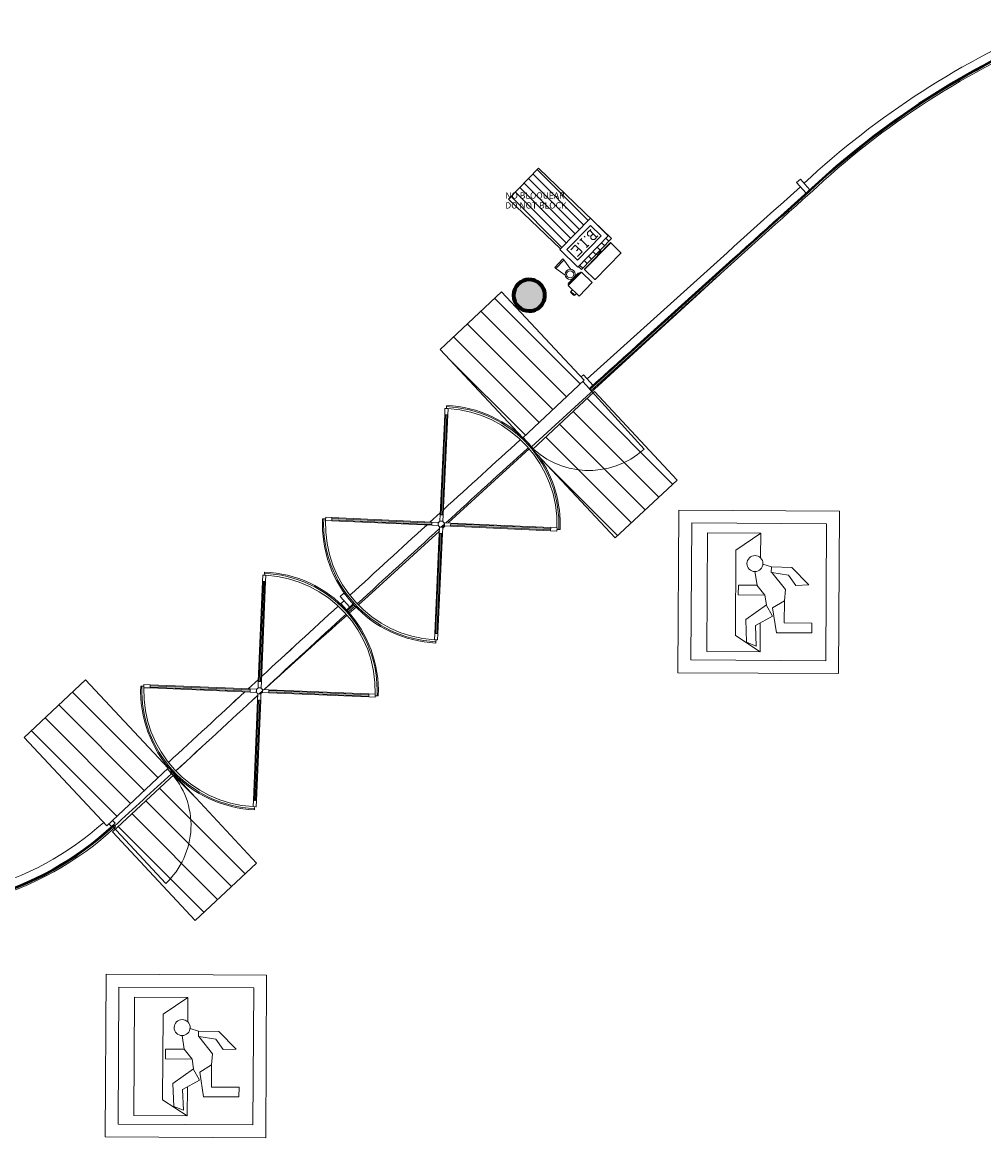
# Model space of a CAD drawing. Units: metres. Extents: x 427175 to 427747, y 4578199 to 4579055.
# Drawn here: x 427343 to 427359, y 4578210 to 4578228 of the extents above; entities that cross this region are included whole.
import ezdxf

# ---------------------------------------------------------------- set-up
doc = ezdxf.new("R2010")
doc.units = ezdxf.units.M
doc.header["$MEASUREMENT"] = 0
for name, color, linetype, lineweight in [('GV_ACS - 00-Auxiliar', 7, 'Continuous', 9), ('GV_ACS - 1-Joinery', 4, 'Continuous', 9), ('GV_ACS - 1-Pillar', 6, 'Continuous', 70), ('GV_ACS - 1-Wall', 3, 'Continuous', 35), ('GV_ACS - 10-Fire Protection', 12, 'Continuous', 5), ('GV_ACS - 2-Projection', 252, 'Continuous', 9), ('GV_ACS - 4-Hatch Do No Block', 11, 'Continuous', 9), ('GV_ACS - 4-Hatch Pillars', 252, 'Continuous', 9), ('GV_ACS - 5-Symbology Evacuation', 1, 'Continuous', 9), ('GV_ACS - 5-Symbology MEP', 1, 'Continuous', 9), ('GV_ACS - 5-Text', 1, 'Continuous', 9)]:
    doc.layers.add(name, color=color, linetype=linetype, lineweight=lineweight)
doc.styles.add('Arial', font='arial.ttf', dxfattribs={"height": 0.1})

# ---------------------------------------------------------------- blocks, each defined once
blk = doc.blocks.new('FX-FIRE-EXTI-UNDF-ExtintorBox - FX-FIRE-EXTI-UNDF-ExtintorExemptBox-V3-DWG-ACS_P0_R700')
at = {"layer": 'GV_ACS - 10-Fire Protection'}
for p, q in [((0.1500000000089407, 0.1214569541432227), (-0.1500000000089407, 0.1214569541432213)), ((-0.1500000000089407, 0.1214569541432213), (-0.1500000000089407, -0.1214569545827556)), ((0.1500000000089407, -0.1214569545827543), (0.1500000000089407, 0.1214569541432227)), ((-0.1500000000089407, -0.1214569545827556), (0.1500000000089407, -0.1214569545827543)), ((-0.1399999999752268, -0.1214569545827556), (-0.1399999999752268, -0.1314569545455027)), ((-0.1399999999752268, -0.1314569545455027), (-0.1040245989695191, -0.1314569545455025)), ((0.1299212188672274, -0.1314569545455014), (0.1399999999752268, -0.1314569545455014)), ((0.1399999999752268, -0.1314569545455014), (0.1399999999752268, -0.1214569545827543))]:
    blk.add_line(p, q, dxfattribs=at)
blk = doc.blocks.new('QS-SIGN-FIXT-UNDF-FireSign_Extinguisher - QS-SIGN-FIXT-UNDF-FireSign_Extinguisher-3433512-DWG-ACS_P0_R700')
at = {"layer": 'GV_ACS - 10-Fire Protection'}
for p, q in [((0.0007128583973273635, 0.002187536586101694), (0.2346586762340739, 0.002187536586102746)), ((0.0007128583973273635, 0.002187536586101694), (0.0007128583973273635, -2.197664546871617e-10)), ((0.2346586762340739, -2.197654027724261e-10), (0.2346586762340739, 0.002187536586102746)), ((0.2346586762340739, -2.197654027724261e-10), (0.0007128583973273635, -2.197664546871617e-10)), ((0.0007128583973273635, -2.197664546871617e-10), (0.2346586762340739, -2.197654027724261e-10)), ((0.0007128583973273635, -2.197664546871617e-10), (0.0007128583973273635, -0.01000000018251355)), ((0.0007128583973273635, -0.01000000018251355), (0.2346586762340739, -0.0100000001825125)), ((0.0007128583973273635, -0.01000000018251355), (0.0007128583973273635, -0.0121875369883817)), ((0.2346586762340739, -0.0100000001825125), (0.0007128583973273635, -0.01000000018251355)), ((0.2346586762340739, -0.01218753698838065), (0.0007128583973273635, -0.0121875369883817)), ((0.2346586762340739, -2.197654027724261e-10), (0.2346586762340739, -0.0100000001825125)), ((0.2346586762340739, -0.01218753698838065), (0.2346586762340739, -0.0100000001825125))]:
    blk.add_line(p, q, dxfattribs=at)
blk = doc.blocks.new('FX-FIRE-EXTI-UNDF-CajaBIE - FX-FIRE-EXTI-UNDF-CajaBIE_Exenta-V4-DWG-ACS_P0_R700')
at = {"layer": 'GV_ACS - 10-Fire Protection'}
for p, q in [((-0.2975000000271946, 0.2349999997563904), (0.2975000000271946, 0.234999999756393)), ((-0.2975000000271946, 0.2349999997563904), (-0.2975000000271946, 0.2300000000588839)), ((-0.2975000000271946, 0.2300000000588839), (-0.2975000000271946, -2.197677955724273e-10)), ((0.2975000000271946, 0.234999999756393), (0.2975000000271946, 0.2300000000588866)), ((0.2975000000271946, 0.2300000000588866), (0.2975000000271946, -2.197651202124937e-10)), ((0.2975000000271946, -2.197651202124937e-10), (-0.2975000000271946, -2.197677955724273e-10)), ((-0.2975000000271946, -2.197677955724273e-10), (0.2975000000271946, -2.197651202124937e-10)), ((-0.2975000000271946, -2.197677955724273e-10), (-0.2975000000271946, -0.005000000485008465)), ((0.2975000000271946, -0.00500000048500579), (-0.2975000000271946, -0.005000000485008465)), ((0.2975000000271946, -0.00500000048500579), (0.2975000000271946, -2.197651202124937e-10))]:
    blk.add_line(p, q, dxfattribs=at)
blk = doc.blocks.new('QS-SIGN-FIXT-UNDF-FireSign_Hydrant - QS-SIGN-FIXT-UNDF-FireSign_Hydrant-3902960-DWG-ACS_P0_R700')
at = {"layer": 'GV_ACS - 10-Fire Protection'}
for p, q in [((0.0007128583973273635, -2.197664546871617e-10), (0.09134358092732728, -2.197660471748863e-10)), ((0.0007128583973273635, -2.197664546871617e-10), (0.0007128583973273635, -0.01000000018251355)), ((0.0007128583973273635, -0.01000000018251355), (0.09134358092732728, -0.01000000018251315)), ((0.0007128583973273635, -0.01000000018251355), (0.0007128583973273635, -0.0121875369883817)), ((0.09134358092732728, -0.01000000018251315), (0.0007128583973273635, -0.01000000018251355)), ((0.09134358092732728, -0.01218753698838129), (0.0007128583973273635, -0.0121875369883817)), ((0.09134358092732728, -2.197660471748863e-10), (0.09134358092732728, -0.01000000018251315)), ((0.09134358092732728, -0.01218753698838129), (0.09134358092732728, -0.01000000018251315))]:
    blk.add_line(p, q, dxfattribs=at)
blk = doc.blocks.new('FA-FIRE-SMOK-UNDF-FireAlarmButton - FA-FIRE-SMOK-UNDF-FireAlarmButton-3904768-DWG-ACS_P0_R700')
at = {"layer": 'GV_ACS - 10-Fire Protection'}
for p, q in [((427332.2988384012, 4578234.231473354), (427332.3018919994, 4578234.224079063)), ((427332.3018919994, 4578234.224079063), (427332.3814730552, 4578234.256943413)), ((427332.3824273046, 4578234.254632697), (427332.3028462488, 4578234.221768347)), ((427332.3028462488, 4578234.221768347), (427332.3171599905, 4578234.187107609)), ((427332.3042326784, 4578234.222340897), (427332.303278429, 4578234.224651612)), ((427332.3814730552, 4578234.256943413), (427332.378419457, 4578234.264337705)), ((427332.3800866256, 4578234.256370864), (427332.381040875, 4578234.254060148)), ((427332.3967410463, 4578234.219971959), (427332.3824273046, 4578234.254632697))]:
    blk.add_line(p, q, dxfattribs=at)
for radius, start, end in [(0.2176502907945206, 101.031001834596, 123.8470193753982), (0.2176502907521835, 112.4390105990313, 121.1731102681253)]:
    blk.add_arc((427332.4200646875, 4578234.050708765), radius, start, end, dxfattribs=at)
blk.add_ellipse((427332.4200646875, 4578234.050708765), major_axis=(0.2113035465541988, 0.05217720066329823), ratio=0.9999999944866526, start_param=1.567904905944624, end_param=1.720343700343419, dxfattribs=at)
blk = doc.blocks.new('FA-FIRE-EXTI-UNDF-ZonaInfluenciaBIEs_Virtual - FA-FIRE-EXTI-UNDF-ZonaInfluenciaBIEs_Virtual-4852654-DWG-ACS_P0_R700')
at = {"layer": 'GV_ACS - 4-Hatch Do No Block'}
h = blk.add_hatch(dxfattribs=at)
h.set_pattern_fill('FP_4', color=256, style=0, pattern_type=2)
h.set_pattern_definition([(359, (17.152, -473.265), (0.001745240643728351, 0.09998476951563913), [])])
h.paths.add_polyline_path([(-0.808913272742182, -0.344572458999582), (0.808913272742182, -0.3445724589995747), (0.808913272742182, 0.3445724585600491), (-0.3396246460653842, 0.3445724585600439), (-0.3437953760141507, -0.3420672777242718), (-0.7437879972433672, -0.3396376760698632), (-0.7396320249784738, 0.3445724585600421), (-0.808913272742182, 0.3445724585600418), (-0.808913272742182, -0.2721984790973145)], flags=0)
for p, q in [((-0.7396320249784738, 0.3445724585600421), (-0.808913272742182, 0.3445724585600418)), ((-0.808913272742182, 0.3445724585600418), (-0.808913272742182, -0.344572458999582)), ((0.808913272742182, 0.3445724585600491), (-0.3396246460653842, 0.3445724585600439)), ((0.808913272742182, -0.3445724589995747), (0.808913272742182, 0.3445724585600491)), ((-0.808913272742182, -0.344572458999582), (0.808913272742182, -0.3445724589995747))]:
    blk.add_line(p, q, dxfattribs=at)
blk = doc.blocks.new('ACS-EP-MEP_rvt-1-DWG-ACS_P0_R700')
at = {"layer": 'GV_ACS - 5-Symbology MEP'}
for p, q in [((427351.8867625757, 4578224.585145071), (427352.3760729562, 4578225.085720092)), ((427351.9998923357, 4578224.586432459), (427352.3773603438, 4578224.972590332)), ((427352.3760729562, 4578225.085720092), (427352.6621158253, 4578224.80611416)), ((427352.3773603438, 4578224.972590332), (427352.5489860651, 4578224.804826773)), ((427352.5489860651, 4578224.804826773), (427352.1715180572, 4578224.4186689)), ((427352.6621158253, 4578224.80611416), (427352.1728054446, 4578224.30553914)), ((427352.2410649604, 4578224.764740849), (427352.2067321815, 4578224.729617679)), ((427352.2763177857, 4578224.800805246), (427352.2938793704, 4578224.783638856)), ((427352.3322298211, 4578224.858004457), (427352.3300785177, 4578224.821230366)), ((427352.3300785177, 4578224.821230366), (427352.3476401025, 4578224.804063977)), ((427352.3815831907, 4578224.908494013), (427352.3322298211, 4578224.858004457)), ((427352.3476401025, 4578224.804063977), (427352.3844141941, 4578224.801912673)), ((427352.4214425525, 4578224.83948266), (427352.3665626, 4578224.893127628)), ((427352.3849639749, 4578224.802164292), (427352.4214425525, 4578224.83948266)), ((427352.3853831429, 4578224.765329713), (427352.3849639749, 4578224.802164292)), ((427352.4029447277, 4578224.748163324), (427352.3853831429, 4578224.765329713)), ((427352.4214425525, 4578224.83948266), (427352.4762578845, 4578224.785900859)), ((427352.4934242739, 4578224.803462445), (427352.4397793069, 4578224.748582492)), ((427352.1728054446, 4578224.30553914), (427351.8867625757, 4578224.585145071)), ((427352.1715180572, 4578224.4186689), (427351.9998923357, 4578224.586432459)), ((427352.1324295404, 4578224.654266221), (427352.061618184, 4578224.581824684)), ((427352.2421894456, 4578224.546976287), (427352.1324295404, 4578224.654266221)), ((427352.1522166507, 4578224.564742748), (427352.1872983836, 4578224.600632113)), ((427352.1691807046, 4578224.691201712), (427352.1889374875, 4578224.671889524)), ((427352.3325209561, 4578224.638854898), (427352.2228256716, 4578224.746081664)), ((427352.3507602449, 4578224.657514081), (427352.3142816673, 4578224.620195713)), ((427352.4397793069, 4578224.748582492), (427352.4029447277, 4578224.748163324)), ((427351.8058982067, 4578224.301633304), (427351.9363763185, 4578224.435103584)), ((427351.9536710092, 4578224.418196609), (427351.8231928975, 4578224.28472633)), ((427351.9363763185, 4578224.435103584), (427351.9536710092, 4578224.418196609)), ((427352.0630267919, 4578224.2698156), (427351.9521544116, 4578224.419679208)), ((427352.1713780891, 4578224.47453475), (427352.2421894456, 4578224.546976287)), ((427351.8231928975, 4578224.28472633), (427351.8058982067, 4578224.301633304)), ((427351.9735719846, 4578224.178052839), (427351.8231928975, 4578224.28472633))]:
    blk.add_line(p, q, dxfattribs=at)
for major_axis, ratio in [((0.05447443905893864, 0.05889253683364894), 0.9999999922870901), ((-0.04041382924502957, 0.03995828784696236), 0.9999999971031384)]:
    blk.add_ellipse((427352.0528645214, 4578224.190238444), major_axis=major_axis, ratio=ratio, dxfattribs=at)
for name, p, rotation in [('FA-FIRE-EXTI-UNDF-ZonaInfluenciaBIEs_Virtual - FA-FIRE-EXTI-UNDF-ZonaInfluenciaBIEs_Virtual-4852654-DWG-ACS_P0_R700', (427351.8911473614, 4578225.07847782), 136.0000000000004), ('FX-FIRE-EXTI-UNDF-CajaBIE - FX-FIRE-EXTI-UNDF-CajaBIE_Exenta-V4-DWG-ACS_P0_R700', (427352.4925468881, 4578224.482430092), 225.651983022533), ('QS-SIGN-FIXT-UNDF-FireSign_Hydrant - QS-SIGN-FIXT-UNDF-FireSign_Hydrant-3902960-DWG-ACS_P0_R700', (427352.5568802405, 4578224.555397417), 225.6519830225351), ('FX-FIRE-EXTI-UNDF-ExtintorBox - FX-FIRE-EXTI-UNDF-ExtintorExemptBox-V3-DWG-ACS_P0_R700', (427352.2135960918, 4578224.034624484), 225.6519830225336), ('QS-SIGN-FIXT-UNDF-FireSign_Extinguisher - QS-SIGN-FIXT-UNDF-FireSign_Extinguisher-3433512-DWG-ACS_P0_R700', (427352.1912389937, 4578224.202942473), 225.6519830225351), ('FA-FIRE-SMOK-UNDF-FireAlarmButton - FA-FIRE-SMOK-UNDF-FireAlarmButton-3904768-DWG-ACS_P0_R700', (4803393.564854124, 5989996.791638219), 113.2129724398127)]:
    blk.add_blockref(name, p, dxfattribs=dict(rotation=rotation))
blk = doc.blocks.new('S-COLS-STRC-CONC-O - S-COLS-STRC-CONC-O_500-7511921-DWG-ACS_P0_R700')
at = {"layer": 'GV_ACS - 4-Hatch Pillars'}
blk.add_hatch(color=256, dxfattribs=at).paths.add_polyline_path([(0, -0.2500000004239124), (0.05563023348636925, -0.2437319782204667), (0.1084709347961471, -0.2252422172344959), (0.1558724504699931, -0.1954578706301485), (0.1954578706232831, -0.1558724507607254), (0.2253641212658957, -0.1081225526340039), (0.2437319780716673, -0.05563023356420106), (0.2499999999912456, -2.197653337916481e-10), (0.2437319780716673, 0.05563023312467033), (0.2252422169437632, 0.1084709343634813), (0.1954578706232831, 0.1558724503211943), (0.1558724504699931, 0.195457870190617), (0.1084709347961471, 0.225242216794964), (0.05563023348636925, 0.2437319777809343), (0, 0.2499999999843795), (-0.05563023348636925, 0.2437319777809338), (-0.1084709347961471, 0.2252422167949631), (-0.1558724504699931, 0.1954578701906156), (-0.1954578706232831, 0.1558724503211925), (-0.2252422169437632, 0.1084709343634792), (-0.2437319780716673, 0.05563023312466814), (-0.2499999999912456, -2.197675819932729e-10), (-0.2437319780716673, -0.05563023356420325), (-0.2252422169437632, -0.1084709348030142), (-0.1954578706232831, -0.1558724507607272), (-0.1558724504699931, -0.1954578706301499), (-0.1084709347961471, -0.2252422172344969), (-0.05563023348636925, -0.2437319782204672)], flags=0)
at = {"layer": 'GV_ACS - 1-Pillar'}
for start, end in [(1.272221872585407e-13, 180.0000000000001), (180.0000000000001, 1.526666247102488e-13)]:
    blk.add_arc((0, -2.197664578924605e-10), 0.2500000002041459, start, end, dxfattribs=at)
blk = doc.blocks.new('ACS-EP-STR_rvt-1-DWG-ACS_P0_R700')
at = {"layer": 'GV_ACS - 2-Projection'}
for p, q in [((427351.4345495359, 4578221.435278935), (427354.4486604434, 4578224.193301097)), ((427350.1055606145, 4578220.21920527), (427351.3981970403, 4578221.402015067)), ((427350.0155320909, 4578220.136825865), (427350.0534587493, 4578220.17153015)), ((427348.8262526747, 4578219.048591527), (427349.9632997053, 4578220.089031314)), ((427348.6688993915, 4578218.908520543), (427348.8262526747, 4578219.048591527)), ((427348.5236850988, 4578218.779084544), (427348.6321612729, 4578218.875789714)), ((427347.0424374327, 4578217.449353549), (427347.0597940715, 4578217.465034842)), ((427347.0841450937, 4578217.487031368), (427347.1378630872, 4578217.53553877))]:
    blk.add_line(p, q, dxfattribs=at)
for radius, start, end in [(308.9799740252121, 131.7392211074869, 132.0689450419979), (308.9799740252346, 132.4392901380973, 132.6691989525381)]:
    blk.add_arc((427554.1876440613, 4577988.190792707), radius, start, end, dxfattribs=at)
at = {"rotation": 90.00000000000026}
blk.add_blockref('S-COLS-STRC-CONC-O - S-COLS-STRC-CONC-O_500-7511921-DWG-ACS_P0_R700', (427351.3995757443, 4578223.855635922), dxfattribs=at)
blk = doc.blocks.new('A-MULL-FACADE - A-MULL-FACADE-8586680-DWG-ACS_P0_R700')
at = {"layer": 'GV_ACS - 1-Joinery'}
for p, q in [((0.1399999999752268, 0.03999999963122256), (-0.09000000001955778, 0.03999999963122153)), ((-0.09000000001955778, 0.03999999963122153), (-0.09000000001955778, -0.04000000007075525)), ((0.1399999999752268, -0.04000000007075422), (0.1399999999752268, 0.03999999963122256)), ((-0.09000000001955778, -0.04000000007075525), (0.1399999999752268, -0.04000000007075422))]:
    blk.add_line(p, q, dxfattribs=at)
blk = doc.blocks.new('A-MULL-FACADE - A-MULL-FACADE-V55-DWG-ACS_P0_R700')
at = {"layer": 'GV_ACS - 1-Joinery'}
for p, q in [((-0.09000000001955778, 0.004652441658849948), (-0.09000000001955778, -0.04000000007075525)), ((0.06857982949521393, 0.03999999963122224), (-0.0896510047685355, 0.03999999963122153)), ((0.1399999999752268, -0.04000000007075422), (0.1399999999752268, 0.01002938396411784)), ((-0.09000000001955778, -0.04000000007075525), (0.1399999999752268, -0.04000000007075422))]:
    blk.add_line(p, q, dxfattribs=at)
blk = doc.blocks.new('A-MULL-FACADE - A-MULL-FACADE-V56-DWG-ACS_P0_R700')
at = {"layer": 'GV_ACS - 1-Joinery'}
for p, q in [((0.1399999999752268, 0.03999999963122256), (-0.09000000001955778, 0.03999999963122153)), ((-0.09000000001955778, 0.03999999963122153), (-0.09000000001955778, -0.03342342055213905)), ((0.1399999999752268, -0.04000000007075422), (0.1399999999752268, 0.03999999963122256)), ((0.07812927066721022, -0.0400000000707545), (0.1399999999752268, -0.04000000007075422))]:
    blk.add_line(p, q, dxfattribs=at)
blk = doc.blocks.new('A-MULL-FACADE - A-MULL-FACADE-V57-DWG-ACS_P0_R700')
at = {"layer": 'GV_ACS - 1-Joinery'}
for p, q in [((-0.02444976287987083, 0.03999999963122183), (-0.09000000001955778, 0.03999999963122153)), ((-0.09000000001955778, 0.03999999963122153), (-0.09000000001955778, -0.04000000007075525)), ((-0.09000000001955778, -0.04000000007075525), (-0.02699006419535726, -0.04000000007075497))]:
    blk.add_line(p, q, dxfattribs=at)
blk = doc.blocks.new('Basic Wall _ A-WALL-GLASS-SWEEP-FACADE - ___-8080945-DWG-ACS_P0_R700')
at = {"layer": 'GV_ACS - 2-Projection'}
for radius, start, end in [(13.23595504913226, 22.39098240960466, 43.08634848586613), (13.05595504908182, 22.17946030713608, 43.28101772330478)]:
    blk.add_arc((-361.4541055085857, 303.4773794535777), radius, start, end, dxfattribs=at)
blk = doc.blocks.new('Basic Wall _ A-WALL-GLASS-SWEEP-FACADE - ___-8081263-DWG-ACS_P0_R700')
at = {"layer": 'GV_ACS - 2-Projection'}
blk.add_line((-355.0997030005888, 315.9234165676899), (-355.0774722707782, 315.9435609129108), dxfattribs=at)
for radius, start, end in [(888.5347753574819, 41.87783337941176, 42.18125431432126), (888.7147753574284, 41.88037628547705, 42.17617303111887)]:
    blk.add_arc((-1013.525586128731, -280.7082985183426), radius, start, end, dxfattribs=at)
blk = doc.blocks.new('A-DOOR-ROTARY - A-DOOR-ROTARY_D3800x2400-8082997-DWG-ACS_P0_R700')
at = {"layer": 'GV_ACS - 1-Joinery'}
for p, q in [((-1.329360748643987, 1.329360748211314), (-1.343502884265594, 1.343502883832921)), ((-1.308147545211576, 1.308147545062771), (-1.329360748643987, 1.329360748211314)), ((-1.290469875684567, 1.325825214447846), (-1.325825214738585, 1.290469875677695)), ((-1.325825214738585, 1.290469875677695), (-1.255114536630549, 1.219759197569658)), ((-1.21975919757653, 1.25511453633981), (-1.290469875684567, 1.325825214447846)), ((-1.255114536630549, 1.219759197569658), (-1.21975919757653, 1.25511453633981)), ((-0.08838834763504565, 0.1237436866112306), (-1.21975919757653, 1.25511453633981)), ((1.21975919757653, 1.255114536339821), (0.08838834763504565, 0.1237436866112314)), ((1.290469875684567, 1.325825214447858), (1.21975919757653, 1.255114536339821)), ((1.21975919757653, 1.255114536339821), (1.255114536630549, 1.21975919756967)), ((1.255114536630549, 1.21975919756967), (1.325825214738585, 1.290469875677707)), ((1.325825214738585, 1.290469875677707), (1.290469875684567, 1.325825214447858)), ((1.329360748643987, 1.329360748211326), (1.308147545211576, 1.308147545062782)), ((1.343502884265594, 1.343502883832934), (1.329360748643987, 1.329360748211326)), ((-1.255114536630549, 1.219759197569658), (-0.1237436866890639, 0.08838834727334507)), ((-1.230365799292736, 1.244507934481671), (-1.244507934914343, 1.230365798860064)), ((-1.244507934914343, 1.230365798860064), (-0.1131370849728584, 0.09899494913148416)), ((-0.09899494935125112, 0.1131370847530915), (-1.230365799292736, 1.244507934481671)), ((1.230365799292736, 1.244507934481682), (0.09899494935125112, 0.1131370847530924)), ((0.1131370849728584, 0.09899494913148517), (1.244507934914343, 1.230365798860075)), ((0.1237436866890639, 0.08838834727334619), (1.255114536630549, 1.21975919756967)), ((1.244507934914343, 1.230365798860075), (1.230365799292736, 1.244507934481682)), ((-0.08838834763504565, 0.1237436866112306), (-0.1237436866890639, 0.08838834727334507)), ((-0.1237436866890639, 0.08838834727334507), (-0.05303300858102739, 0.01767766916530887)), ((-0.1131370849728584, 0.09899494913148416), (-0.09899494935125112, 0.1131370847530915)), ((-0.01767766952700913, 0.05303300850319442), (-0.08838834763504565, 0.1237436866112306)), ((-0.05303300858102739, 0.01767766916530887), (-0.01767766952700913, 0.05303300850319442)), ((0.08838834763504565, 0.1237436866112314), (0.01767766952700913, 0.05303300850319458)), ((0.01767766952700913, 0.05303300850319458), (0.05303300858102739, 0.01767766916530935)), ((0.05303300858102739, 0.01767766916530935), (0.1237436866890639, 0.08838834727334619)), ((0.1237436866890639, 0.08838834727334619), (0.08838834763504565, 0.1237436866112314)), ((0.09899494935125112, 0.1131370847530924), (0.1131370849728584, 0.09899494913148517)), ((-0.1237436866890639, -0.08838834771287911), (-1.255114536630549, -1.219759198009203)), ((-0.1131370849728584, -0.0989949495710181), (-1.244507934914343, -1.230365799299607)), ((-1.230365799292736, -1.244507934921215), (-0.09899494935125112, -0.1131370851926253)), ((-1.21975919757653, -1.255114536779354), (-0.08838834763504565, -0.1237436870507643)), ((-0.05303300858102739, -0.01767766960484227), (-0.1237436866890639, -0.08838834771287911)), ((-0.1237436866890639, -0.08838834771287911), (-0.08838834763504565, -0.1237436870507643)), ((-0.09899494935125112, -0.1131370851926253), (-0.1131370849728584, -0.0989949495710181)), ((-0.08838834763504565, -0.1237436870507643), (-0.01767766952700913, -0.05303300894272749)), ((-0.01767766952700913, -0.05303300894272749), (-0.05303300858102739, -0.01767766960484227)), ((0.05303300858102739, -0.01767766960484179), (0.01767766952700913, -0.05303300894272733)), ((0.01767766952700913, -0.05303300894272733), (0.08838834763504565, -0.1237436870507635)), ((0.1237436866890639, -0.088388347712878), (0.05303300858102739, -0.01767766960484179)), ((0.08838834763504565, -0.1237436870507635), (0.1237436866890639, -0.088388347712878)), ((0.08838834763504565, -0.1237436870507635), (1.21975919757653, -1.255114536779343)), ((0.1131370849728584, -0.09899494957101708), (0.09899494935125112, -0.1131370851926244)), ((0.09899494935125112, -0.1131370851926244), (1.230365799292736, -1.244507934921204)), ((1.244507934914343, -1.230365799299596), (0.1131370849728584, -0.09899494957101708)), ((1.255114536630549, -1.219759198009192), (0.1237436866890639, -0.088388347712878)), ((-1.255114536630549, -1.219759198009203), (-1.325825214738585, -1.29046987611724)), ((-1.21975919757653, -1.255114536779354), (-1.255114536630549, -1.219759198009203)), ((-1.244507934914343, -1.230365799299607), (-1.230365799292736, -1.244507934921215)), ((1.255114536630549, -1.219759198009192), (1.21975919757653, -1.255114536779343)), ((1.230365799292736, -1.244507934921204), (1.244507934914343, -1.230365799299596)), ((1.325825214738585, -1.290469876117228), (1.255114536630549, -1.219759198009192)), ((-1.343502884265594, -1.343502884272466), (-1.329360748643987, -1.329360748650859)), ((-1.329360748643987, -1.329360748650859), (-1.308147545211576, -1.308147545502315)), ((-1.325825214738585, -1.29046987611724), (-1.290469875684567, -1.325825214887391)), ((-1.290469875684567, -1.325825214887391), (-1.21975919757653, -1.255114536779354)), ((1.21975919757653, -1.255114536779343), (1.290469875684567, -1.325825214887379)), ((1.290469875684567, -1.325825214887379), (1.325825214738585, -1.290469876117228)), ((1.308147545211576, -1.308147545502303), (1.329360748643987, -1.329360748650847)), ((1.329360748643987, -1.329360748650847), (1.343502884265594, -1.343502884272454))]:
    blk.add_line(p, q, dxfattribs=at)
for radius, start, end in [(1.900000000015774, 135.0000000000001, 179.9999999999999), (1.880000000018777, 135.0000000000001, 224.9999999999998), (1.849999999965281, 135.7751499999857, 224.2248500000142), (1.849999999965281, 315.7751499999853, 44.22485000001457), (1.880000000018777, 2.576249292411468e-13, 45.00000000000013), (1.900000000018627, 359.9999999998135, 44.9999999995542), (1.900000000018627, 179.9999999998255, 224.9999999995655), (1.880000000022166, 315.0000000012039, 359.9999999998601), (1.900000000021181, 356.9264401299123, 2.576249291896363e-13), (1.900000000015774, 314.9999999999998, 352.5995100226882)]:
    blk.add_arc((0, -2.197664578924605e-10), radius, start, end, dxfattribs=at)
for major_axis, ratio in [((0, 0.0500000003939405), 0.9999999919710256), ((0, 0.0500000003939405), 0.9999999919710256), ((0, 0.05000000039394051), 0.9999999919710255), ((0, 0.05000000039394051), 0.9999999919710255)]:
    blk.add_ellipse((0, -2.197664578924605e-10), major_axis=major_axis, ratio=ratio, dxfattribs=at)
blk = doc.blocks.new('A-DOOR-ROTARY - A-DOOR-ROTARY_D3800x2400-V63-DWG-ACS_P0_R700')
at = {"layer": 'GV_ACS - 1-Joinery'}
for p, q in [((-1.329360748643987, 1.329360748211314), (-1.343502884265594, 1.343502883832921)), ((-1.308147545211576, 1.308147545062771), (-1.329360748643987, 1.329360748211314)), ((-1.290469875684567, 1.325825214447846), (-1.325825214738585, 1.290469875677695)), ((-1.325825214738585, 1.290469875677695), (-1.255114536630549, 1.219759197569658)), ((-1.21975919757653, 1.25511453633981), (-1.290469875684567, 1.325825214447846)), ((-1.255114536630549, 1.219759197569658), (-1.21975919757653, 1.25511453633981)), ((-0.08838834763504565, 0.1237436866112306), (-1.21975919757653, 1.25511453633981)), ((1.21975919757653, 1.255114536339821), (0.08838834763504565, 0.1237436866112314)), ((1.290469875684567, 1.325825214447858), (1.21975919757653, 1.255114536339821)), ((1.21975919757653, 1.255114536339821), (1.255114536630549, 1.21975919756967)), ((1.255114536630549, 1.21975919756967), (1.325825214738585, 1.290469875677707)), ((1.325825214738585, 1.290469875677707), (1.290469875684567, 1.325825214447858)), ((1.329360748643987, 1.329360748211326), (1.308147545211576, 1.308147545062782)), ((1.343502884265594, 1.343502883832934), (1.329360748643987, 1.329360748211326)), ((-1.255114536630549, 1.219759197569658), (-0.1237436866890639, 0.08838834727334507)), ((-1.230365799292736, 1.244507934481671), (-1.244507934914343, 1.230365798860064)), ((-1.244507934914343, 1.230365798860064), (-0.1131370849728584, 0.09899494913148416)), ((-0.09899494935125112, 0.1131370847530915), (-1.230365799292736, 1.244507934481671)), ((1.230365799292736, 1.244507934481682), (0.09899494935125112, 0.1131370847530924)), ((0.1131370849728584, 0.09899494913148517), (1.244507934914343, 1.230365798860075)), ((0.1237436866890639, 0.08838834727334619), (1.255114536630549, 1.21975919756967)), ((1.244507934914343, 1.230365798860075), (1.230365799292736, 1.244507934481682)), ((-0.08838834763504565, 0.1237436866112306), (-0.1237436866890639, 0.08838834727334507)), ((-0.1237436866890639, 0.08838834727334507), (-0.05303300858102739, 0.01767766916530887)), ((-0.1131370849728584, 0.09899494913148416), (-0.09899494935125112, 0.1131370847530915)), ((-0.01767766952700913, 0.05303300850319442), (-0.08838834763504565, 0.1237436866112306)), ((-0.05303300858102739, 0.01767766916530887), (-0.01767766952700913, 0.05303300850319442)), ((0.08838834763504565, 0.1237436866112314), (0.01767766952700913, 0.05303300850319458)), ((0.01767766952700913, 0.05303300850319458), (0.05303300858102739, 0.01767766916530935)), ((0.05303300858102739, 0.01767766916530935), (0.1237436866890639, 0.08838834727334619)), ((0.1237436866890639, 0.08838834727334619), (0.08838834763504565, 0.1237436866112314)), ((0.09899494935125112, 0.1131370847530924), (0.1131370849728584, 0.09899494913148517)), ((-0.1237436866890639, -0.08838834771287911), (-1.255114536630549, -1.219759198009203)), ((-0.1131370849728584, -0.0989949495710181), (-1.244507934914343, -1.230365799299607)), ((-1.230365799292736, -1.244507934921215), (-0.09899494935125112, -0.1131370851926253)), ((-1.21975919757653, -1.255114536779354), (-0.08838834763504565, -0.1237436870507643)), ((-0.05303300858102739, -0.01767766960484227), (-0.1237436866890639, -0.08838834771287911)), ((-0.1237436866890639, -0.08838834771287911), (-0.08838834763504565, -0.1237436870507643)), ((-0.09899494935125112, -0.1131370851926253), (-0.1131370849728584, -0.0989949495710181)), ((-0.08838834763504565, -0.1237436870507643), (-0.01767766952700913, -0.05303300894272749)), ((-0.01767766952700913, -0.05303300894272749), (-0.05303300858102739, -0.01767766960484227)), ((0.05303300858102739, -0.01767766960484179), (0.01767766952700913, -0.05303300894272733)), ((0.01767766952700913, -0.05303300894272733), (0.08838834763504565, -0.1237436870507635)), ((0.1237436866890639, -0.088388347712878), (0.05303300858102739, -0.01767766960484179)), ((0.08838834763504565, -0.1237436870507635), (0.1237436866890639, -0.088388347712878)), ((0.08838834763504565, -0.1237436870507635), (1.21975919757653, -1.255114536779343)), ((0.1131370849728584, -0.09899494957101708), (0.09899494935125112, -0.1131370851926244)), ((0.09899494935125112, -0.1131370851926244), (1.230365799292736, -1.244507934921204)), ((1.244507934914343, -1.230365799299596), (0.1131370849728584, -0.09899494957101708)), ((1.255114536630549, -1.219759198009192), (0.1237436866890639, -0.088388347712878)), ((-1.255114536630549, -1.219759198009203), (-1.325825214738585, -1.29046987611724)), ((-1.21975919757653, -1.255114536779354), (-1.255114536630549, -1.219759198009203)), ((-1.244507934914343, -1.230365799299607), (-1.230365799292736, -1.244507934921215)), ((1.255114536630549, -1.219759198009192), (1.21975919757653, -1.255114536779343)), ((1.230365799292736, -1.244507934921204), (1.244507934914343, -1.230365799299596)), ((1.325825214738585, -1.290469876117228), (1.255114536630549, -1.219759198009192)), ((-1.343502884265594, -1.343502884272466), (-1.329360748643987, -1.329360748650859)), ((-1.329360748643987, -1.329360748650859), (-1.308147545211576, -1.308147545502315)), ((-1.325825214738585, -1.29046987611724), (-1.290469875684567, -1.325825214887391)), ((-1.290469875684567, -1.325825214887391), (-1.21975919757653, -1.255114536779354)), ((1.21975919757653, -1.255114536779343), (1.290469875684567, -1.325825214887379)), ((1.290469875684567, -1.325825214887379), (1.325825214738585, -1.290469876117228)), ((1.308147545211576, -1.308147545502303), (1.329360748643987, -1.329360748650847)), ((1.329360748643987, -1.329360748650847), (1.343502884265594, -1.343502884272454))]:
    blk.add_line(p, q, dxfattribs=at)
for radius, start, end in [(1.900000000015774, 135.0000000000001, 179.9999999999999), (1.880000000018777, 135.0000000000001, 224.9999999999998), (1.849999999965281, 135.7751499999857, 224.2248500000142), (1.849999999965281, 315.7751499999853, 44.22485000001457), (1.880000000018777, 2.576249292411468e-13, 45.00000000000013), (1.900000000018627, 359.9999999998135, 44.9999999995542), (1.900000000018627, 179.9999999998255, 224.9999999995655), (1.880000000022166, 315.0000000012039, 359.9999999998601), (1.900000000015774, 314.9999999999998, 2.576249292405859e-13)]:
    blk.add_arc((0, -2.197664578924605e-10), radius, start, end, dxfattribs=at)
for major_axis, ratio in [((0, 0.0500000003939405), 0.9999999919710256), ((0, 0.0500000003939405), 0.9999999919710256), ((0, 0.05000000039394051), 0.9999999919710255), ((0, 0.05000000039394051), 0.9999999919710255)]:
    blk.add_ellipse((0, -2.197664578924605e-10), major_axis=major_axis, ratio=ratio, dxfattribs=at)
blk = doc.blocks.new('Basic Wall _ A-WALL-GLASS-SWEEP-FACADE - ___-8092095-DWG-ACS_P0_R700')
at = {"layer": 'GV_ACS - 2-Projection'}
for p, q in [((-362.0469112999633, 323.5457012807271), (-362.068859442468, 323.5252494091964)), ((-362.0373598784633, 323.5546015527806), (-362.0395952524144, 323.5525185710481))]:
    blk.add_line(p, q, dxfattribs=at)
for radius, start, end in [(5.038115931571205, 167.7845516818643, 222.9789047176081), (4.858115931598975, 168.3242719804082, 221.962743907941)]:
    blk.add_arc((-358.3829498874642, 326.9598793594278), radius, start, end, dxfattribs=at)
blk = doc.blocks.new('A-DOOR-SINGLEDOOR_PuertaMuroCortina - A-DOOR-SINGLEDOOR_PuertaMuroCortina_ConBarra-8592617-DWG-ACS_P0_R700')
at = {"layer": 'GV_ACS - 1-Joinery'}
blk.add_line((0.6314539138074965, -0.02000000014525782), (0.6314539138074965, 1.242907827185868), dxfattribs=at)
blk.add_arc((0.6314539138074965, -0.02000000014525782), 1.262907827614993, 89.99999999983066, 179.9999999998307, dxfattribs=at)
blk = doc.blocks.new('Basic Wall _ A-WALL-GLASS-SWEEP-FACADE - ___-8453474-DWG-ACS_P0_R700')
at = {"layer": 'GV_ACS - 2-Projection'}
for p, q in [((-361.1970599990437, 322.6428640719494), (-361.1416993144915, 322.694068230412)), ((-361.1970599990437, 322.6428640719494), (-361.1416993144915, 322.694068230412)), ((-361.0720774040412, 322.7139175883017), (-361.0810129553843, 322.7235790579876)), ((-361.0810129103205, 322.7235790091625), (-361.072077739856, 322.7139179516516)), ((-361.2264251597095, 322.6157036715141), (-361.2048509750208, 322.6356580488837)), ((-361.2264251597805, 322.6157036715141), (-361.2048509750208, 322.6356580488837)), ((-361.2264251597805, 322.6157036715141), (-361.2074185601537, 322.595153551302)), ((-361.2074188406144, 322.5951538544721), (-361.2264251597805, 322.6157036715141)), ((-359.7118032621648, 321.2397800334892), (-359.862943152171, 321.4039012543581)), ((-359.8624759457801, 321.4033940473996), (-359.7121466996525, 321.2401530621372)), ((-359.8942376565289, 321.1721774181894), (-359.9453169838574, 321.2276439237914)), ((-359.9448309154188, 321.2271161517955), (-359.8946697837565, 321.1726467005006)), ((-358.6351231070682, 319.8019249274633), (-358.538112568295, 319.6961122733451)), ((-358.6121021533605, 319.8212461988322), (-358.6342324428935, 319.8009536057107)), ((-358.5015640916621, 319.9226051929973), (-358.6047461406565, 319.8279913693048)), ((-358.5015640916621, 319.9226051929973), (-358.505612457495, 319.927020148804)), ((-358.5055862593275, 319.926991578146), (-358.4544789812358, 319.8712520150832)), ((-357.198582400552, 318.4985239691577), (-357.0490036807113, 318.3346453814394)), ((-357.281648946928, 318.3225370248622), (-357.2317549599163, 318.2678731189123)), ((-355.8468163095413, 317.0092000780619), (-355.9773667503974, 316.8905520592577))]:
    blk.add_line(p, q, dxfattribs=at)
for radius, start, end in [(888.7147753574874, 42.65379872828393, 42.76089700082071), (888.714775357529, 42.6538414569556, 42.76089682861928), (888.5347753574579, 42.64655007283881, 42.76128735278021), (888.5347753574907, 42.64650444869535, 42.7612873518569), (888.534775357481, 42.5229022494138, 42.63768342538859), (888.534775357446, 42.52290212373668, 42.63764590393398), (888.7147753574546, 42.52328811085634, 42.63037425100261), (888.7147753574992, 42.52329291489915, 42.63034964033601), (888.534775357425, 42.39243282968476, 42.50717527822273), (888.7147753574513, 42.39970159781206, 42.50678927050966), (888.5347753574982, 42.26879005137362, 42.38352626286451), (888.7147753574577, 42.26918059984905, 42.37627952047589)]:
    blk.add_arc((-1013.525586128731, -280.7082985183426), radius, start, end, dxfattribs=at)
blk = doc.blocks.new('A-DOOR-SINGLEDOOR_PuertaMuroCortina - A-DOOR-SINGLEDOOR_PuertaMuroCortina_ConBarra-8592618-DWG-ACS_P0_R700')
at = {"layer": 'GV_ACS - 1-Joinery'}
blk.add_line((0.6579986953793094, 0.0199999997057307), (0.6579986953793094, -1.295997391194822), dxfattribs=at)
blk.add_arc((0.6579986953793094, 0.0199999997057307), 1.315997390900552, 180.0000000000001, 269.9999999999998, dxfattribs=at)
blk = doc.blocks.new('A-DOOR-GENF-UNDF-ZonaInfluencia_Virtual - A-DOOR-GENF-UNDF-ZonaInfluencia_Virtual-8630072-DWG-ACS_P0_R700')
at = {"layer": 'GV_ACS - 4-Hatch Do No Block'}
h = blk.add_hatch(dxfattribs=at)
h.set_pattern_fill('FP_11', color=256, style=0, pattern_type=2)
h.set_pattern_definition([(91.99999999999997, (482.956, 45.151), (-0.2998172481057287, -0.01046984901075029), [])])
h.paths.add_polyline_path([(0.6718309392973781, -0.9662591389156592), (0.6718309392973781, 0.9662591384761323), (-0.6718309392973781, 0.9662591384761262), (-0.6718309392973781, -0.9662591389156653), (0.4441247993901372, -0.9662591389156602)], flags=0)
for p, q in [((0.6718309392973781, 0.9662591384761323), (-0.6718309392973781, 0.9662591384761262)), ((-0.6718309392973781, 0.9662591384761262), (-0.6718309392973781, -0.9662591389156653)), ((0.6718309392973781, -0.9662591389156592), (0.6718309392973781, 0.9662591384761323)), ((-0.6718309392973781, -0.9662591389156653), (0.6718309392973781, -0.9662591389156592))]:
    blk.add_line(p, q, dxfattribs=at)
blk = doc.blocks.new('A-DOOR-GENF-UNDF-ZonaInfluencia_Virtual - A-DOOR-GENF-UNDF-ZonaInfluencia_Virtual-8630049-DWG-ACS_P0_R700')
at = {"layer": 'GV_ACS - 4-Hatch Do No Block'}
h = blk.add_hatch(dxfattribs=at)
h.set_pattern_fill('FP_12', color=256, style=0, pattern_type=2)
h.set_pattern_definition([(91.81899999999999, (483.091, 41.553), (-0.2998488267622341, -0.00952266188162445), [])])
h.paths.add_polyline_path([(0.6730216077290476, -0.9662591389156592), (0.6730216077290476, 0.9662591384761323), (-0.6730216077290476, 0.9662591384761262), (-0.6730216077290476, -0.9662591389156653), (0.5880514552541077, -0.9662591389156595)], flags=0)
for p, q in [((0.6730216077290476, 0.9662591384761323), (-0.6730216077290476, 0.9662591384761262)), ((-0.6730216077290476, 0.9662591384761262), (-0.6730216077290476, -0.9662591389156653)), ((0.6730216077290476, -0.9662591389156592), (0.6730216077290476, 0.9662591384761323)), ((-0.6730216077290476, -0.9662591389156653), (0.6730216077290476, -0.9662591389156592))]:
    blk.add_line(p, q, dxfattribs=at)
blk = doc.blocks.new('A-DOOR-GENF-UNDF-ZonaInfluencia_Virtual - A-DOOR-GENF-UNDF-ZonaInfluencia_Virtual-8630111-DWG-ACS_P0_R700')
at = {"layer": 'GV_ACS - 4-Hatch Do No Block'}
h = blk.add_hatch(dxfattribs=at)
h.set_pattern_fill('FP_19', color=256, style=0, pattern_type=2)
h.set_pattern_definition([(91.99999999999997, (473.876, 45.26), (-0.2998172481057287, -0.01046984901075029), [])])
h.paths.add_polyline_path([(0.6786588612936437, -0.9662591389156592), (0.6786588612936437, 0.9662591384761323), (-0.6786588612936437, 0.9662591384761262), (-0.6786588612936437, -0.9662591389156653), (-0.5297399724785239, -0.9662591389156645)], flags=0)
for p, q in [((0.6786588612936437, 0.9662591384761323), (-0.6786588612936437, 0.9662591384761262)), ((-0.6786588612936437, 0.9662591384761262), (-0.6786588612936437, -0.9662591389156653)), ((0.6786588612936437, -0.9662591389156592), (0.6786588612936437, 0.9662591384761323)), ((-0.6786588612936437, -0.9662591389156653), (0.6786588612936437, -0.9662591389156592))]:
    blk.add_line(p, q, dxfattribs=at)
blk = doc.blocks.new('A-DOOR-GENF-UNDF-ZonaInfluencia_Virtual - A-DOOR-GENF-UNDF-ZonaInfluencia_Virtual-8630092-DWG-ACS_P0_R700')
at = {"layer": 'GV_ACS - 4-Hatch Do No Block'}
h = blk.add_hatch(dxfattribs=at)
h.set_pattern_fill('FP_20', color=256, style=0, pattern_type=2)
h.set_pattern_definition([(91.81899999999999, (474.005, 41.582), (-0.2998488267622341, -0.00952266188162445), [])])
h.paths.add_polyline_path([(0.6707128534175456, -0.9662591389156592), (0.6707128534175456, 0.9662591384761323), (-0.6707128534175456, 0.9662591384761262), (-0.6707128534175456, -0.9662591389156653), (-0.1488489326728508, -0.9662591389156628)], flags=0)
for p, q in [((0.6707128534175456, 0.9662591384761323), (-0.6707128534175456, 0.9662591384761262)), ((-0.6707128534175456, 0.9662591384761262), (-0.6707128534175456, -0.9662591389156653)), ((0.6707128534175456, -0.9662591389156592), (0.6707128534175456, 0.9662591384761323)), ((-0.6707128534175456, -0.9662591389156653), (0.6707128534175456, -0.9662591389156592))]:
    blk.add_line(p, q, dxfattribs=at)
blk = doc.blocks.new('ACS-EP-ARC_rvt-1-DWG-ACS_P0_R700')
at = {"layer": 'GV_ACS - 1-Wall'}
for p, q in [((427352.3604933224, 4578222.361570075), (427352.3672081042, 4578222.354159832)), ((427348.586651493, 4578218.922110789), (427348.4827865743, 4578218.826885962)), ((427348.4895607557, 4578218.819529949), (427348.5933929833, 4578218.914724804)), ((427348.5933929833, 4578218.914724804), (427348.586651493, 4578218.922110789)), ((427348.4827865743, 4578218.826885962), (427348.4895607557, 4578218.819529949)), ((427345.6875081226, 4578216.252702911), (427345.6679049454, 4578216.234572103)), ((427345.6679049454, 4578216.234572103), (427345.6746950454, 4578216.227230813)), ((427345.6746950454, 4578216.227230813), (427345.694282304, 4578216.245346898)), ((427345.694282304, 4578216.245346898), (427345.6875081226, 4578216.252702911)), ((427344.7650677366, 4578215.384720802), (427344.7582504461, 4578215.39203685))]:
    blk.add_line(p, q, dxfattribs=at)
for centre, radius, start, end in [((427364.8333895635, 4578215.977526594), 13.09595504912717, 112.1808741447948, 133.2788730730904), ((427364.8333895635, 4578215.977526594), 13.08595504911019, 112.1805217175123, 133.2794083094527), ((427949.0190675356, 4577563.906045973), 888.5747753574586, 131.8778649399729, 132.1812543142844), ((427949.0190675356, 4577563.906045973), 888.5647753574974, 131.8778570545738, 132.1812543143072), ((427341.350889658, 4578219.048682215), 5.008115931572375, 257.7818362882943, 312.9789047152877), ((427341.350889658, 4578219.048682215), 4.998115931585336, 257.780924072008, 312.9789047165496)]:
    blk.add_arc(centre, radius, start, end, dxfattribs=at)
for name, p, rotation in [('Basic Wall _ A-WALL-GLASS-SWEEP-FACADE - ___-8080945-DWG-ACS_P0_R700', (427668.3107690174, 4578577.431632102), 90.00000000000026), ('A-MULL-FACADE - A-MULL-FACADE-8586680-DWG-ACS_P0_R700', (427355.7944527798, 4578225.581096293), 131.6902169122044), ('Basic Wall _ A-WALL-GLASS-SWEEP-FACADE - ___-8081263-DWG-ACS_P0_R700', (427668.3107690174, 4578577.431632102), 90.00000000000026), ('A-DOOR-GENF-UNDF-ZonaInfluencia_Virtual - A-DOOR-GENF-UNDF-ZonaInfluencia_Virtual-8630092-DWG-ACS_P0_R700', (427351.1252753174, 4578222.744481916), 43.18125431426127), ('A-DOOR-ROTARY - A-DOOR-ROTARY_D3800x2400-8082997-DWG-ACS_P0_R700', (427349.9933560644, 4578220.199298031), 42.38798260190767), ('A-MULL-FACADE - A-MULL-FACADE-V55-DWG-ACS_P0_R700', (427352.3291426786, 4578222.454600869), 132.6660763702353), ('A-DOOR-SINGLEDOOR_PuertaMuroCortina - A-DOOR-SINGLEDOOR_PuertaMuroCortina_ConBarra-8592618-DWG-ACS_P0_R700', (427351.87658499, 4578221.915672237), 42.2236826667807), ('A-DOOR-GENF-UNDF-ZonaInfluencia_Virtual - A-DOOR-GENF-UNDF-ZonaInfluencia_Virtual-8630111-DWG-ACS_P0_R700', (427352.6069641799, 4578221.148431968), 42.9999999999976), ('Basic Wall _ A-WALL-GLASS-SWEEP-FACADE - ___-8453474-DWG-ACS_P0_R700', (427668.3107690174, 4578577.431632102), 90.00000000000026), ('A-DOOR-ROTARY - A-DOOR-ROTARY_D3800x2400-V63-DWG-ACS_P0_R700', (427347.0885344314, 4578217.536116438), 42.64209479936643), ('A-MULL-FACADE - A-MULL-FACADE-V56-DWG-ACS_P0_R700', (427348.5014034425, 4578218.967855256), 131.7098775433692), ('A-DOOR-GENF-UNDF-ZonaInfluencia_Virtual - A-DOOR-GENF-UNDF-ZonaInfluencia_Virtual-8630049-DWG-ACS_P0_R700', (427344.4793094127, 4578216.547659602), 43.18125431426127), ('A-DOOR-SINGLEDOOR_PuertaMuroCortina - A-DOOR-SINGLEDOOR_PuertaMuroCortina_ConBarra-8592617-DWG-ACS_P0_R700', (427345.2080361684, 4578215.801808611), 222.8070464115543), ('A-DOOR-GENF-UNDF-ZonaInfluencia_Virtual - A-DOOR-GENF-UNDF-ZonaInfluencia_Virtual-8630072-DWG-ACS_P0_R700', (427345.8918803494, 4578215.035515037), 42.9999999999976), ('Basic Wall _ A-WALL-GLASS-SWEEP-FACADE - ___-8092095-DWG-ACS_P0_R700', (427668.3107690174, 4578577.431632102), 90.00000000000026), ('A-MULL-FACADE - A-MULL-FACADE-V57-DWG-ACS_P0_R700', (427344.6923269687, 4578215.457710949), 135.0000000000001)]:
    blk.add_blockref(name, p, dxfattribs=dict(rotation=rotation))
blk = doc.blocks.new('DET_Simbolo_Evacuacion - DET_Simbolo_Evacuacion-8544706-DWG-ACS_P0_R700')
at = {"layer": 'GV_ACS - 5-Symbology Evacuation'}
for p, q in [((-1.282343680031039, 1.301248443669846), (1.282343680031039, 1.301248443669857)), ((-1.282343680031039, -1.296250436023603), (-1.282343680031039, 1.301248443669846)), ((1.282343680031039, 1.301248443669857), (1.282343680031039, -1.296250436023591)), ((-1.077344000003301, 1.096483003551534), (1.077656319977157, 1.096483003551543)), ((-1.077344000003301, -1.091406915982792), (-1.077344000003301, 1.096483003551534)), ((1.077656319977157, 1.096483003551543), (1.077656319977157, -1.091406915982782)), ((-0.8251571200037375, 0.9383582036636989), (-0.8251571200037375, -0.9526417963884551)), ((-0.8251571200037375, 0.9383582036636989), (0.02684288001582026, 0.9383582036637027)), ((-0.3676569599747658, 0.6685150037832798), (0.02684288001582026, 0.9383582036637027)), ((0.02684288001582026, 0.9383582036637027), (0.02684288001582026, 0.5539046779759487)), ((0.02684288001582026, 0.5539046779759487), (0.02684288001582026, 0.9383582036637027)), ((-0.3676569599747658, 0.6685150037832798), (-0.3676569599747658, -0.6984849959499895)), ((0.1996393301814795, 0.4009339636974302), (0.064348673036322, 0.4434538843401036)), ((0.5251044429061935, 0.3950535955436808), (0.1996393301814795, 0.4009339636974302)), ((0.1996393301814795, 0.4009339636974302), (0.1996393301814795, 0.3129339634575216)), ((0.8029974078565837, 0.1171606303803916), (0.5251044429061935, 0.3950535955436808)), ((-0.06204301642477512, 0.326806310064371), (-0.02747099960669875, 0.1085271871753292)), ((0.4273679936673492, 0.04086617984103936), (0.2058472160579637, 0.3144215583168237)), ((0.2058472160579637, 0.3144215583168237), (0.4744984446985647, 0.2718713836841563)), ((0.4744984446985647, 0.2718713836841563), (0.5931749504199252, 0.108527187175332)), ((-0.02747099960669875, 0.1085271871753292), (-0.3254709996320307, 0.1085271871753279)), ((-0.3254709996320307, 0.1085271871753279), (-0.3254709996320307, -0.04734396722835862)), ((0.0993424782866612, -0.04734396722835672), (-0.02903888152632863, 0.111193808791812)), ((0.4117181960519403, -0.1380118250421905), (0.4273679936673492, 0.04086617984103936)), ((0.5931749504199252, 0.108527187175332), (0.8029974078565837, 0.1171606303803916)), ((-0.3254709996320307, -0.04734396722835862), (0.0993424782866612, -0.04734396722835672)), ((0.0993424782866612, -0.04734396722835672), (0.1237462547639385, -0.2014233483917749)), ((0.4117181960519403, -0.1380118250421905), (0.2235929599720985, -0.2536725159696968)), ((0.4117181960519403, -0.4921919618241214), (0.4117181960519403, -0.1380118250421905)), ((0.1237462547639385, -0.2014233483917749), (-0.2055236619008705, -0.4406519459776334)), ((0.2202650068083778, -0.3851323197535904), (0.1184549866072834, -0.2014621808461583)), ((0.2235929599720985, -0.2536725159696968), (0.2860103115431964, -0.6477601641528039)), ((-0.2055236619008705, -0.4406519459776334), (-0.1905559331065044, -0.8044193881861618)), ((-0.04911786293629557, -0.5344536826111121), (0.2202650068083778, -0.3851323197535904)), ((-0.03546880003251136, -0.8661729964039966), (-0.04911786293629557, -0.5344536826111121)), ((0.02684288001582026, -0.9526417963884514), (0.02684288001582026, -0.4943765163220207)), ((0.8520103115636856, -0.4921919618241194), (0.4117181960519403, -0.4921919618241214)), ((0.8520103115636856, -0.6477601641528014), (0.8520103115636856, -0.4921919618241194)), ((-0.3676569599747658, -0.6984849959499895), (0.02684288001582026, -0.9526417963884514)), ((0.2860103115431964, -0.6477601641528039), (0.8520103115636856, -0.6477601641528014)), ((-0.03546880003251136, -0.8661729964039966), (-0.1905559331065044, -0.8044193881861618)), ((-0.8251571200037375, -0.9526417963884551), (0.02684288001582026, -0.9526417963884514)), ((1.077656319977157, -1.091406915982782), (-1.077344000003301, -1.091406915982792)), ((1.282343680031039, -1.296250436023591), (-1.282343680031039, -1.296250436023603))]:
    blk.add_line(p, q, dxfattribs=at)
blk.add_ellipse((-0.06204301642477512, 0.4544682005696253), major_axis=(0.1276618902213262, 1.248242584952293e-07), ratio=0.9999999977764148, dxfattribs=at)
blk = doc.blocks.new('ACS')
for name in ['ACS-EP-ARC_rvt-1-DWG-ACS_P0_R700', 'ACS-EP-STR_rvt-1-DWG-ACS_P0_R700', 'ACS-EP-MEP_rvt-1-DWG-ACS_P0_R700']:
    blk.add_blockref(name, (843.3908632538514, -204.2639858201146))
at = {"layer": 'GV_ACS - 00-Auxiliar', "rotation": 359.6724472093267}
for p in [(428198.4565211206, 4578014.851491523), (428189.3030457267, 4578007.439153301)]:
    blk.add_blockref('DET_Simbolo_Evacuacion - DET_Simbolo_Evacuacion-8544706-DWG-ACS_P0_R700', p, dxfattribs=at)
at = {"layer": 'GV_ACS - 5-Text', "char_height": 0.1, "attachment_point": 1, "style": 'Arial'}
for s, insert, width in [('NO BLOQUEAR', (428194.4078594766, 4578021.235847862), 1.20253125), ('DO NOT BLOCK', (428194.4078594766, 4578021.077097861), 1.2506325)]:
    blk.add_mtext(s, dxfattribs=dict(at, insert=insert, width=width))

msp = doc.modelspace()

# ---------------------------------------------------------------- block references
msp.add_blockref('ACS', (-843.4058007962303, 204.1041128709912))

doc.saveas('drawing.dxf')
